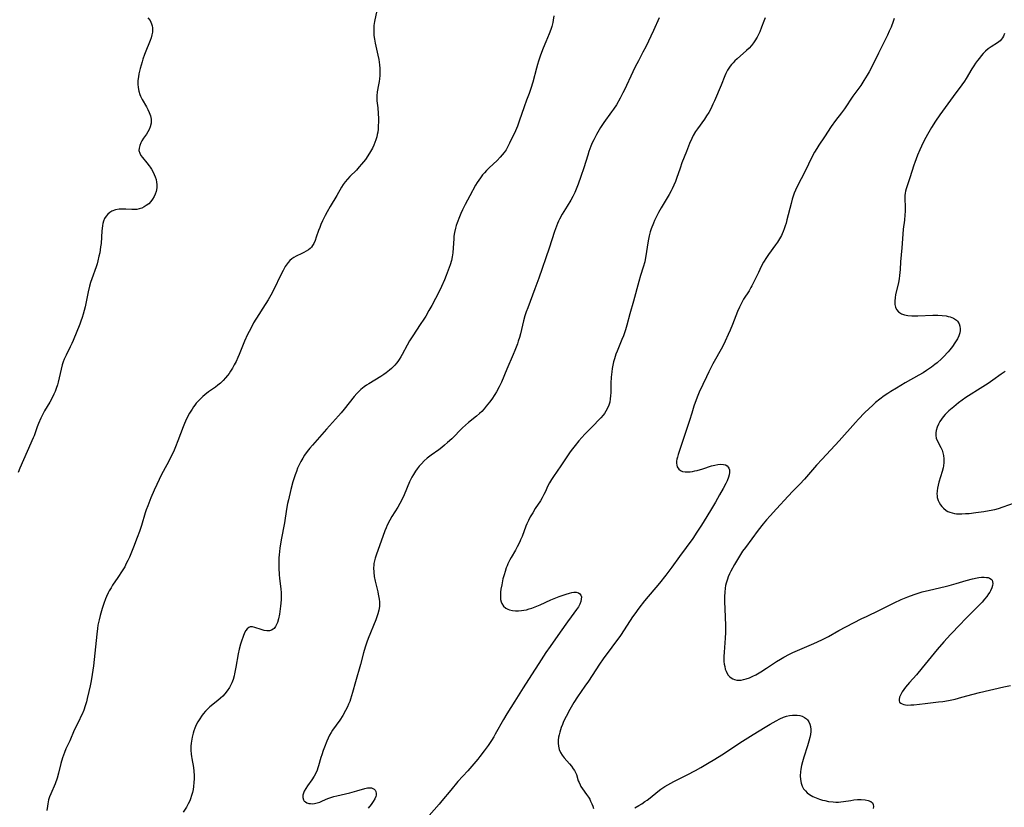
# Model space of a CAD drawing. Units: inches. Extents: x 2098843 to 2104224, y 159616 to 165068.
# Drawn here: x 2099732 to 2099947, y 160869 to 161041 of the extents above; entities that cross this region are included whole.
import ezdxf

# ---------------------------------------------------------------- set-up
doc = ezdxf.new("R2010")
doc.units = ezdxf.units.IN
doc.header["$MEASUREMENT"] = 0
doc.layers.add('c_18_T15S_R20E', color=110, linetype='Continuous')

msp = doc.modelspace()

# ---------------------------------------------------------------- linework, layer by layer
at = {"layer": 'c_18_T15S_R20E'}
for points, elevation in [([(2099848.3, 161041.71), (2099848.17, 161040.72), (2099848.08, 161040.24), (2099847.86, 161039.35), (2099847.67, 161038.73), (2099847.3, 161037.78), (2099846.56, 161036.03), (2099846.01, 161034.65), (2099845.44, 161033.14), (2099844.96, 161031.79), (2099844.73, 161031.08), (2099844.5, 161030.3), (2099843.72, 161027.22), (2099843.33, 161025.85), (2099842.94, 161024.73), (2099842.38, 161023.28), (2099841.84, 161021.82), (2099840.79, 161018.75), (2099840.37, 161017.62), (2099839.93, 161016.6), (2099838.68, 161013.93), (2099838.31, 161013.21), (2099837.9, 161012.51), (2099837.48, 161011.9), (2099837.07, 161011.38), (2099836.64, 161010.89), (2099835.95, 161010.19), (2099834.25, 161008.56), (2099833.64, 161007.96), (2099833.2, 161007.49), (2099832.77, 161007.01), (2099832.29, 161006.4), (2099831.93, 161005.89), (2099831.59, 161005.35), (2099831.27, 161004.8), (2099830, 161002.44), (2099828.99, 161000.6), (2099828.4, 160999.43), (2099828.02, 160998.58), (2099827.72, 160997.89), (2099827.21, 160996.55), (2099827.01, 160995.96), (2099826.84, 160995.38), (2099826.64, 160994.48), (2099826.53, 160993.66), (2099826.48, 160993.07), (2099826.4, 160991.14), (2099826.3, 160990.02), (2099826.17, 160989.19), (2099826, 160988.37), (2099825.74, 160987.45), (2099825.3, 160986.23), (2099824.87, 160985.13), (2099824.46, 160984.14), (2099823.85, 160982.74), (2099823.3, 160981.62), (2099821.72, 160978.59), (2099821.09, 160977.46), (2099820.38, 160976.25), (2099819.96, 160975.58), (2099819.19, 160974.4), (2099817.59, 160971.99), (2099816.87, 160970.86), (2099816.32, 160969.92), (2099815.27, 160967.86), (2099814.99, 160967.38), (2099814.61, 160966.78), (2099814.32, 160966.37), (2099814, 160965.98), (2099813.66, 160965.59), (2099812.91, 160964.84), (2099812.5, 160964.47), (2099811.75, 160963.87), (2099811.24, 160963.5), (2099810.6, 160963.08), (2099808, 160961.52), (2099807.49, 160961.19), (2099806.99, 160960.84), (2099806.26, 160960.27), (2099805.88, 160959.93), (2099805.33, 160959.36), (2099804.81, 160958.75), (2099802.62, 160955.97), (2099801.98, 160955.19), (2099801.37, 160954.5), (2099798.74, 160951.6), (2099795.69, 160948.12), (2099795.13, 160947.45), (2099794.54, 160946.72), (2099793.99, 160945.95), (2099793.6, 160945.33), (2099793.18, 160944.59), (2099792.8, 160943.84), (2099792.46, 160943.09), (2099792.18, 160942.39), (2099791.92, 160941.69), (2099791.44, 160940.17), (2099790.98, 160938.51), (2099790.44, 160936.25), (2099790.27, 160935.44), (2099790.04, 160934.17), (2099789.63, 160931.24), (2099788.88, 160927.48), (2099788.59, 160925.69), (2099788.44, 160924.27), (2099788.39, 160923.57), (2099788.35, 160922.12), (2099788.36, 160921.41), (2099788.45, 160919.91)], 1020), ([(2099894.39, 161041.21), (2099894.13, 161040.55), (2099893.62, 161039.19), (2099893.22, 161038.22), (2099892.95, 161037.61), (2099892.65, 161037.02), (2099892.17, 161036.23), (2099891.85, 161035.76), (2099891.38, 161035.2), (2099890.88, 161034.66), (2099890.31, 161034.12), (2099888.27, 161032.32), (2099887.81, 161031.88), (2099887.41, 161031.47), (2099887.03, 161031.05), (2099886.75, 161030.68), (2099886.48, 161030.29), (2099886.2, 161029.83), (2099885.82, 161029.08), (2099885.61, 161028.6), (2099884.79, 161026.58), (2099883.33, 161023.16), (2099883.01, 161022.43), (2099882.51, 161021.4), (2099882.08, 161020.63), (2099881.61, 161019.89), (2099881.16, 161019.2), (2099879.61, 161017.04), (2099879.23, 161016.49), (2099878.69, 161015.58), (2099878.37, 161014.95), (2099877.9, 161013.87), (2099877.24, 161012.15), (2099876.23, 161009.63), (2099875.82, 161008.51), (2099875.06, 161006.25), (2099874.81, 161005.61), (2099874.48, 161004.8), (2099874.11, 161004), (2099873.88, 161003.54), (2099873.44, 161002.72), (2099872.83, 161001.68), (2099871.74, 160999.88), (2099871.13, 160998.81), (2099870.69, 160997.97), (2099870.28, 160997.09), (2099870.02, 160996.49), (2099869.55, 160995.26), (2099869.34, 160994.62), (2099869.11, 160993.78), (2099868.95, 160993.02), (2099868.82, 160992.24), (2099868.39, 160989.38), (2099868.24, 160988.61), (2099868.12, 160988.11), (2099867.79, 160986.93), (2099867.21, 160985.08), (2099866.83, 160983.77), (2099865.69, 160979.53), (2099864.9, 160976.75), (2099864.22, 160974.26), (2099863.91, 160973.25), (2099863.47, 160971.97), (2099863.15, 160971.14), (2099862.1, 160968.65), (2099861.84, 160967.97), (2099861.66, 160967.47), (2099861.51, 160966.97), (2099861.33, 160966.28), (2099861.19, 160965.58), (2099861.06, 160964.84), (2099860.96, 160964.12), (2099860.83, 160962.94), (2099860.74, 160961.67), (2099860.72, 160961.19), (2099860.71, 160959.61), (2099860.69, 160958.91), (2099860.63, 160958.22), (2099860.5, 160957.54), (2099860.31, 160956.88), (2099860.03, 160956.18), (2099859.68, 160955.54), (2099859.36, 160955.06), (2099859.05, 160954.66), (2099858.54, 160954.08), (2099856.51, 160952.02), (2099855.09, 160950.52), (2099853.8, 160949.08), (2099852.94, 160948.07), (2099852.35, 160947.32), (2099851.89, 160946.69), (2099851.45, 160946.06), (2099849.86, 160943.66), (2099848.22, 160941.34), (2099847.79, 160940.69), (2099847.34, 160939.92), (2099847.02, 160939.28), (2099846.39, 160937.86), (2099846.15, 160937.36), (2099845.78, 160936.68), (2099845.38, 160936.01), (2099844.25, 160934.3), (2099843.7, 160933.42), (2099843.17, 160932.5), (2099842.77, 160931.75), (2099842.41, 160930.98), (2099842.22, 160930.5), (2099841.39, 160928.25), (2099841.08, 160927.51), (2099840.87, 160927.04), (2099840.33, 160925.97), (2099839.94, 160925.28), (2099838.98, 160923.66), (2099838.7, 160923.16), (2099838.28, 160922.28), (2099838.11, 160921.87), (2099837.93, 160921.38), (2099837.68, 160920.64), (2099837.46, 160919.89), (2099837.23, 160919), (2099836.95, 160917.72), (2099836.79, 160916.76), (2099836.71, 160916.11), (2099836.68, 160915.62), (2099836.68, 160915.13), (2099836.72, 160914.53), (2099836.84, 160913.97), (2099836.97, 160913.63), (2099837.35, 160913.09), (2099837.87, 160912.65), (2099838.26, 160912.43), (2099838.68, 160912.27), (2099839.27, 160912.12), (2099839.93, 160912.04), (2099840.59, 160912.04), (2099841.26, 160912.09), (2099841.79, 160912.18), (2099842.32, 160912.29), (2099842.91, 160912.44), (2099843.5, 160912.62), (2099844.64, 160913.04), (2099845.32, 160913.34), (2099847.64, 160914.41), (2099848.76, 160914.87), (2099849.48, 160915.14), (2099851.01, 160915.67), (2099851.71, 160915.89), (2099852.21, 160916.02), (2099852.68, 160916.09), (2099853.16, 160916.1), (2099853.67, 160915.97), (2099853.98, 160915.76), (2099854.2, 160915.47), (2099854.31, 160915.06), (2099854.3, 160914.58), (2099854.19, 160914.04), (2099853.99, 160913.51), (2099853.67, 160912.91), (2099853.28, 160912.31), (2099852.1, 160910.75), (2099851.3, 160909.67), (2099849.72, 160907.38), (2099847.48, 160904.29), (2099846.58, 160902.95), (2099845.05, 160900.55), (2099843.44, 160898.13), (2099841.6, 160895.28), (2099839.83, 160892.33), (2099838.06, 160889.59), (2099837.32, 160888.34), (2099835.55, 160885.14), (2099835.23, 160884.6), (2099834.73, 160883.8), (2099833.97, 160882.68), (2099833.11, 160881.5), (2099832.2, 160880.29), (2099831.77, 160879.75), (2099830.87, 160878.7), (2099829.56, 160877.2)], 1016), ([(2099922.51, 161041.11), (2099922.28, 161040.43), (2099921.83, 161039.24), (2099921.45, 161038.34), (2099921.07, 161037.5), (2099920.43, 161036.18), (2099919.11, 161033.58), (2099917.79, 161030.86), (2099917.06, 161029.45), (2099916.66, 161028.75), (2099915.93, 161027.6), (2099915.21, 161026.53), (2099913.52, 161024.15), (2099911.66, 161021.38), (2099911.01, 161020.51), (2099909.74, 161018.86), (2099908.81, 161017.56), (2099907.35, 161015.32), (2099906.1, 161013.5), (2099905.62, 161012.75), (2099905.16, 161011.99), (2099904.73, 161011.21), (2099902.94, 161007.57), (2099901.52, 161004.76), (2099901.03, 161003.71), (2099900.74, 161003.01), (2099900.51, 161002.37), (2099900.29, 161001.72), (2099900.03, 161000.82), (2099899.12, 160997.2), (2099898.94, 160996.54), (2099898.75, 160995.9), (2099898.54, 160995.28), (2099898.3, 160994.66), (2099898.11, 160994.21), (2099897.92, 160993.82), (2099897.52, 160993.1), (2099897.08, 160992.4), (2099896.64, 160991.76), (2099895.13, 160989.68), (2099894.68, 160989.01), (2099894.06, 160987.99), (2099893.55, 160987.05), (2099892.91, 160985.79), (2099891.88, 160983.59), (2099891.51, 160982.84), (2099891.29, 160982.46), (2099890.88, 160981.77), (2099889.69, 160979.91), (2099889.16, 160978.96), (2099888.78, 160978.17), (2099888.38, 160977.28), (2099887.24, 160974.42), (2099886.74, 160973.21), (2099886.33, 160972.26), (2099885.69, 160970.82), (2099885.06, 160969.57), (2099883.01, 160965.82), (2099882.1, 160964.09), (2099881.57, 160963), (2099880.03, 160959.69), (2099879.7, 160958.94), (2099879.32, 160957.99), (2099878.87, 160956.64), (2099878.41, 160955.13), (2099877.9, 160953.51), (2099876.6, 160949.59), (2099875.4, 160946.07), (2099875.24, 160945.51), (2099875.14, 160945.07), (2099875.07, 160944.66), (2099875.05, 160944.19), (2099875.1, 160943.75), (2099875.21, 160943.38), (2099875.53, 160942.9), (2099875.91, 160942.62), (2099876.4, 160942.42), (2099876.94, 160942.32), (2099877.54, 160942.29), (2099878.04, 160942.33), (2099878.56, 160942.41), (2099879.07, 160942.51), (2099879.58, 160942.63), (2099880.77, 160942.98), (2099882.69, 160943.61), (2099883.45, 160943.81), (2099884.06, 160943.92), (2099884.74, 160943.98), (2099885.27, 160943.95), (2099885.74, 160943.83), (2099886.08, 160943.63), (2099886.34, 160943.37), (2099886.49, 160943.09), (2099886.58, 160942.78), (2099886.6, 160942.17), (2099886.52, 160941.67), (2099886.38, 160941.14), (2099886.07, 160940.35), (2099885.81, 160939.81), (2099885.23, 160938.69), (2099884.46, 160937.3), (2099883.56, 160935.71), (2099882.72, 160934.29), (2099880.88, 160931.25), (2099880.39, 160930.47), (2099879.51, 160929.15), (2099878.59, 160927.81), (2099875.73, 160923.87), (2099874.02, 160921.55), (2099872.72, 160919.83), (2099871.34, 160918.09), (2099868.11, 160914.2), (2099866.85, 160912.59), (2099865.99, 160911.41), (2099865.5, 160910.7), (2099863.65, 160907.89), (2099862.83, 160906.69), (2099859.04, 160901.55), (2099858.25, 160900.39), (2099855.86, 160896.73), (2099855.1, 160895.62), (2099853.49, 160893.31), (2099852.66, 160892.04), (2099851.8, 160890.55), (2099850.98, 160889.03), (2099850.45, 160887.94), (2099850.17, 160887.27), (2099849.92, 160886.59), (2099849.75, 160886.11), (2099849.59, 160885.57), (2099849.45, 160885.03), (2099849.34, 160884.48), (2099849.26, 160883.83), (2099849.24, 160883.2), (2099849.31, 160882.57), (2099849.51, 160881.84), (2099849.78, 160881.2), (2099850.13, 160880.6), (2099850.59, 160879.99), (2099851.73, 160878.69), (2099852.17, 160878.16), (2099852.56, 160877.62), (2099852.81, 160877.22), (2099853.01, 160876.83), (2099853.22, 160876.35), (2099853.65, 160875.02), (2099853.81, 160874.6), (2099854.02, 160874.13), (2099854.21, 160873.77), (2099854.54, 160873.26), (2099855.45, 160872.02), (2099855.85, 160871.45), (2099856.13, 160870.99), (2099856.34, 160870.59), (2099856.61, 160869.97), (2099856.79, 160869.48), (2099856.96, 160868.98)], 1014), ([(2099871.27, 161041.23), (2099870.07, 161038.51), (2099868.34, 161034.91), (2099867.75, 161033.73), (2099866.74, 161031.9), (2099866.05, 161030.57), (2099865.53, 161029.48), (2099863.71, 161025.57), (2099863.39, 161024.91), (2099862.79, 161023.75), (2099861.95, 161022.3), (2099861.35, 161021.37), (2099860.9, 161020.74), (2099859.21, 161018.43), (2099858.51, 161017.37), (2099857.63, 161015.83), (2099857.02, 161014.67), (2099856.7, 161014.01), (2099856.4, 161013.28), (2099855.96, 161012.11), (2099855.7, 161011.34), (2099854.82, 161008.55), (2099854.19, 161006.65), (2099853.6, 161004.98), (2099853.33, 161004.25), (2099853.03, 161003.53), (2099852.86, 161003.16)], 1018), ([(2099865.95, 160869.09), (2099866.81, 160869.6), (2099867.49, 160870.02), (2099868.16, 160870.46), (2099868.67, 160870.82), (2099869.29, 160871.28), (2099870.99, 160872.64), (2099871.65, 160873.15), (2099872.48, 160873.73), (2099873.19, 160874.16), (2099874.47, 160874.86), (2099877.36, 160876.3), (2099879.18, 160877.25), (2099880.37, 160877.9), (2099881.84, 160878.75), (2099883.39, 160879.69), (2099884.95, 160880.66), (2099889.47, 160883.63), (2099891.77, 160885.09), (2099894.37, 160886.68), (2099895.51, 160887.37), (2099896.77, 160888.07), (2099897.57, 160888.48), (2099898.38, 160888.84), (2099899.04, 160889.06), (2099899.68, 160889.21), (2099900.32, 160889.3), (2099900.94, 160889.33), (2099901.4, 160889.3), (2099901.91, 160889.22), (2099902.45, 160889.06), (2099902.95, 160888.82), (2099903.39, 160888.5), (2099903.62, 160888.26), (2099903.92, 160887.83), (2099904.14, 160887.35), (2099904.28, 160886.82), (2099904.34, 160886.18), (2099904.33, 160885.74), (2099904.27, 160885.09), (2099904.14, 160884.42), (2099903.94, 160883.61), (2099903.64, 160882.59), (2099902.85, 160880.17), (2099902.55, 160879.15), (2099902.34, 160878.35), (2099902.18, 160877.56), (2099902.09, 160876.99), (2099902.03, 160876.06), (2099902.07, 160875.28), (2099902.22, 160874.46), (2099902.47, 160873.81), (2099902.77, 160873.28), (2099903.15, 160872.8), (2099903.58, 160872.39), (2099904.07, 160872.03), (2099904.78, 160871.61), (2099905.54, 160871.27), (2099906.21, 160871.03), (2099906.89, 160870.82), (2099907.36, 160870.7), (2099908.22, 160870.52), (2099909.2, 160870.4), (2099909.77, 160870.36), (2099910.34, 160870.36), (2099910.92, 160870.39), (2099911.49, 160870.46), (2099913.08, 160870.75), (2099913.73, 160870.84), (2099914.55, 160870.91), (2099915.34, 160870.93), (2099916.17, 160870.87), (2099916.86, 160870.74), (2099917.42, 160870.52), (2099917.8, 160870.18), (2099917.95, 160869.83), (2099917.99, 160869.41), (2099917.95, 160868.95)], 1014)]:
    msp.add_lwpolyline(points, dxfattribs=dict(at, elevation=elevation))
for points in [[(2099809.76, 161042.85, 1022), (2099809.24, 161040.47, 1022), (2099809.1, 161039.57, 1022), (2099809.04, 161038.95, 1022), (2099809.04, 161038.22, 1022), (2099809.1, 161037.41, 1022), (2099809.22, 161036.6, 1022), (2099809.39, 161035.7, 1022), (2099809.96, 161033.13, 1022), (2099810.14, 161032.16, 1022), (2099810.3, 161030.99, 1022), (2099810.36, 161030.17, 1022), (2099810.38, 161029.49, 1022), (2099810.36, 161028.71, 1022), (2099810.31, 161027.94, 1022), (2099810.23, 161027.35, 1022), (2099810.1, 161026.61, 1022), (2099809.8, 161025.13, 1022), (2099809.69, 161024.24, 1022), (2099809.72, 161023.14, 1022), (2099809.91, 161021.64, 1022), (2099810.03, 161020.41, 1022), (2099810.08, 161019.3, 1022), (2099810.09, 161018.72, 1022), (2099810.05, 161017.55, 1022), (2099810, 161016.96, 1022), (2099809.92, 161016.36, 1022), (2099809.83, 161015.82, 1022), (2099809.71, 161015.29, 1022), (2099809.53, 161014.69, 1022), (2099809.32, 161014.11, 1022), (2099809.06, 161013.49, 1022), (2099808.77, 161012.88, 1022), (2099808.37, 161012.14, 1022), (2099807.76, 161011.17, 1022), (2099807.22, 161010.41, 1022), (2099806.82, 161009.87, 1022), (2099806.4, 161009.34, 1022), (2099805.9, 161008.76, 1022), (2099805.28, 161008.08, 1022), (2099803.87, 161006.69, 1022), (2099803.3, 161006.08, 1022), (2099802.81, 161005.49, 1022), (2099802.42, 161004.92, 1022), (2099802.05, 161004.33, 1022), (2099800.99, 161002.52, 1022), (2099799.55, 161000.17, 1022), (2099798.88, 160999, 1022), (2099798.44, 160998.18, 1022), (2099797.86, 160996.99, 1022), (2099797.53, 160996.25, 1022), (2099797.27, 160995.58, 1022), (2099797.03, 160994.92, 1022), (2099796.53, 160993.42, 1022), (2099796.28, 160992.72, 1022), (2099795.99, 160992.06, 1022), (2099795.71, 160991.61, 1022), (2099795.47, 160991.31, 1022), (2099795.17, 160991, 1022), (2099794.84, 160990.73, 1022), (2099794.3, 160990.37, 1022), (2099793.83, 160990.1, 1022), (2099793.34, 160989.86, 1022), (2099792.12, 160989.3, 1022), (2099791.62, 160989.04, 1022), (2099791.16, 160988.74, 1022), (2099790.76, 160988.38, 1022), (2099790.4, 160987.97, 1022), (2099790.18, 160987.68, 1022), (2099789.75, 160987.03, 1022), (2099789.27, 160986.19, 1022), (2099788.7, 160985.1, 1022), (2099787.33, 160982.22, 1022), (2099786.61, 160980.81, 1022), (2099786, 160979.78, 1022), (2099784.84, 160978, 1022), (2099783.97, 160976.63, 1022), (2099782.87, 160974.77, 1022), (2099782.23, 160973.59, 1022), (2099781.54, 160972.23, 1022), (2099780.89, 160970.83, 1022), (2099780.57, 160970.06, 1022), (2099779.71, 160967.88, 1022), (2099779.44, 160967.24, 1022), (2099779.05, 160966.39, 1022), (2099778.65, 160965.63, 1022), (2099778.23, 160964.9, 1022), (2099777.84, 160964.28, 1022), (2099777.5, 160963.78, 1022), (2099777.14, 160963.3, 1022), (2099776.76, 160962.82, 1022), (2099776.21, 160962.21, 1022), (2099775.63, 160961.64, 1022), (2099775.08, 160961.18, 1022), (2099774.57, 160960.79, 1022), (2099773.05, 160959.73, 1022), (2099772.2, 160959.09, 1022), (2099771.78, 160958.73, 1022), (2099771.33, 160958.31, 1022), (2099770.9, 160957.88, 1022), (2099770.36, 160957.27, 1022), (2099770.05, 160956.88, 1022), (2099769.75, 160956.47, 1022), (2099769.43, 160955.99, 1022), (2099768.91, 160955.1, 1022), (2099768.26, 160953.85, 1022), (2099767.81, 160952.84, 1022), (2099767.52, 160952.13, 1022), (2099766.37, 160949.06, 1022), (2099765.83, 160947.76, 1022), (2099765.51, 160947.02, 1022), (2099764.53, 160944.95, 1022), (2099763.96, 160943.87, 1022), (2099762.81, 160941.74, 1022), (2099762.25, 160940.63, 1022), (2099761.76, 160939.59, 1022), (2099761.17, 160938.3, 1022), (2099760.46, 160936.66, 1022), (2099759.77, 160934.93, 1022), (2099759.46, 160934.08, 1022), (2099759.24, 160933.38, 1022), (2099758.43, 160930.66, 1022), (2099757.97, 160929.3, 1022), (2099757.5, 160928.04, 1022), (2099756.66, 160925.94, 1022), (2099755.77, 160923.74, 1022), (2099755.45, 160923.02, 1022), (2099755.11, 160922.32, 1022), (2099754.77, 160921.66, 1022), (2099754.23, 160920.74, 1022), (2099753.28, 160919.28, 1022), (2099752.13, 160917.61, 1022), (2099751.79, 160917.08, 1022), (2099751.37, 160916.37, 1022), (2099751.15, 160915.93, 1022), (2099750.81, 160915.17, 1022), (2099750.6, 160914.66, 1022), (2099750.24, 160913.65, 1022), (2099749.86, 160912.53, 1022), (2099749.4, 160910.99, 1022), (2099749.17, 160910.1, 1022), (2099748.93, 160908.93, 1022), (2099748.81, 160908.16, 1022), (2099748.65, 160906.98, 1022), (2099747.92, 160900.05, 1022), (2099747.69, 160898.19, 1022), (2099747.46, 160896.81, 1022), (2099747.23, 160895.67, 1022), (2099746.97, 160894.44, 1022), (2099746.6, 160892.92, 1022), (2099746.41, 160892.23, 1022), (2099746.13, 160891.34, 1022), (2099745.81, 160890.43, 1022), (2099745.45, 160889.53, 1022), (2099745.21, 160889, 1022), (2099744.8, 160888.13, 1022), (2099743.77, 160886.03, 1022), (2099742.77, 160883.75, 1022), (2099741.95, 160881.96, 1022), (2099741.61, 160881.18, 1022), (2099741.38, 160880.59, 1022), (2099741.18, 160880, 1022), (2099740.85, 160878.79, 1022), (2099740.32, 160876.68, 1022), (2099740, 160875.58, 1022), (2099739.56, 160874.35, 1022), (2099738.63, 160872.16, 1022), (2099738.38, 160871.52, 1022), (2099738.17, 160870.87, 1022), (2099737.97, 160869.97, 1022), (2099737.89, 160869.5, 1022), (2099737.78, 160868.56, 1022)], [(2099759.83, 161041.26, 1024), (2099760.29, 161040.63, 1024), (2099760.62, 161039.93, 1024), (2099760.74, 161039.51, 1024), (2099760.81, 161039.07, 1024), (2099760.83, 161038.61, 1024), (2099760.79, 161038.15, 1024), (2099760.68, 161037.54, 1024), (2099760.52, 161036.92, 1024), (2099760.31, 161036.3, 1024), (2099760.02, 161035.58, 1024), (2099759.52, 161034.36, 1024), (2099759.07, 161033.22, 1024), (2099758.71, 161032.23, 1024), (2099758.53, 161031.66, 1024), (2099758.13, 161030.18, 1024), (2099757.87, 161029.05, 1024), (2099757.75, 161028.42, 1024), (2099757.65, 161027.59, 1024), (2099757.64, 161027.16, 1024), (2099757.64, 161026.79, 1024), (2099757.71, 161026.03, 1024), (2099757.84, 161025.28, 1024), (2099758.06, 161024.55, 1024), (2099758.19, 161024.19, 1024), (2099758.57, 161023.42, 1024), (2099759.51, 161021.83, 1024), (2099759.83, 161021.25, 1024), (2099760.11, 161020.62, 1024), (2099760.35, 161019.9, 1024), (2099760.5, 161019.18, 1024), (2099760.53, 161018.73, 1024), (2099760.51, 161018.29, 1024), (2099760.34, 161017.52, 1024), (2099760.1, 161016.93, 1024), (2099759.8, 161016.37, 1024), (2099759.49, 161015.9, 1024), (2099758.85, 161015.01, 1024), (2099758.49, 161014.46, 1024), (2099758.24, 161013.99, 1024), (2099758.02, 161013.43, 1024), (2099757.89, 161012.88, 1024), (2099757.87, 161012.33, 1024), (2099758.02, 161011.76, 1024), (2099758.28, 161011.27, 1024), (2099758.63, 161010.79, 1024), (2099759.61, 161009.62, 1024), (2099760.11, 161008.98, 1024), (2099760.3, 161008.72, 1024), (2099760.58, 161008.3, 1024), (2099760.91, 161007.73, 1024), (2099761.2, 161007.13, 1024), (2099761.42, 161006.57, 1024), (2099761.58, 161005.99, 1024), (2099761.69, 161005.46, 1024), (2099761.75, 161004.93, 1024), (2099761.75, 161004.18, 1024), (2099761.62, 161003.42, 1024), (2099761.42, 161002.84, 1024), (2099761.15, 161002.28, 1024), (2099760.84, 161001.76, 1024), (2099760.48, 161001.26, 1024), (2099759.99, 161000.75, 1024), (2099759.46, 161000.33, 1024), (2099758.98, 161000.03, 1024), (2099758.46, 160999.8, 1024), (2099757.94, 160999.62, 1024), (2099757.39, 160999.51, 1024), (2099756.84, 160999.47, 1024), (2099756.28, 160999.48, 1024), (2099755.01, 160999.57, 1024), (2099754.38, 160999.59, 1024), (2099753.53, 160999.56, 1024), (2099752.72, 160999.41, 1024), (2099751.97, 160999.14, 1024), (2099751.49, 160998.84, 1024), (2099751.07, 160998.48, 1024), (2099750.71, 160998.06, 1024), (2099750.38, 160997.51, 1024), (2099750.13, 160996.91, 1024), (2099750, 160996.46, 1024), (2099749.9, 160995.99, 1024), (2099749.81, 160995.36, 1024), (2099749.76, 160994.8, 1024), (2099749.59, 160992.05, 1024), (2099749.51, 160991.33, 1024), (2099749.42, 160990.68, 1024), (2099749.31, 160990.04, 1024), (2099749.15, 160989.29, 1024), (2099748.9, 160988.29, 1024), (2099748.72, 160987.67, 1024), (2099748.51, 160986.98, 1024), (2099747.59, 160984.41, 1024), (2099747.31, 160983.59, 1024), (2099747.09, 160982.81, 1024), (2099746.78, 160981.52, 1024), (2099746.12, 160978.31, 1024), (2099745.92, 160977.5, 1024), (2099745.71, 160976.7, 1024), (2099745.49, 160975.96, 1024), (2099745.21, 160975.13, 1024), (2099744.96, 160974.48, 1024), (2099743.5, 160970.92, 1024), (2099743.24, 160970.3, 1024), (2099742.9, 160969.58, 1024), (2099741.97, 160967.72, 1024), (2099741.58, 160966.88, 1024), (2099741.35, 160966.28, 1024), (2099741.15, 160965.67, 1024), (2099740.88, 160964.71, 1024), (2099740.24, 160961.84, 1024), (2099740.09, 160961.29, 1024), (2099739.83, 160960.48, 1024), (2099739.59, 160959.86, 1024), (2099739.33, 160959.25, 1024), (2099738.94, 160958.46, 1024), (2099738.4, 160957.5, 1024), (2099737.3, 160955.61, 1024), (2099736.89, 160954.86, 1024), (2099736.48, 160954.04, 1024), (2099735.95, 160952.82, 1024), (2099735.7, 160952.15, 1024), (2099734.99, 160950.19, 1024), (2099734.81, 160949.74, 1024), (2099733.47, 160946.79, 1024), (2099732.68, 160944.97, 1024), (2099731.92, 160943.14, 1024), (2099731.54, 160942.15, 1024)], [(2099946.54, 161037.81, 1012), (2099946.33, 161037.26, 1012), (2099946.15, 161036.9, 1012), (2099945.94, 161036.59, 1012), (2099945.6, 161036.2, 1012), (2099945.06, 161035.79, 1012), (2099943.64, 161034.96, 1012), (2099943.01, 161034.5, 1012), (2099942.4, 161033.95, 1012), (2099941.92, 161033.47, 1012), (2099941.47, 161032.94, 1012), (2099941.08, 161032.47, 1012), (2099940.66, 161031.93, 1012), (2099940.26, 161031.37, 1012), (2099939.88, 161030.79, 1012), (2099939.45, 161030.1, 1012), (2099938.2, 161028.02, 1012), (2099937.84, 161027.47, 1012), (2099937.27, 161026.65, 1012), (2099935.39, 161024.13, 1012), (2099932.46, 161020.11, 1012), (2099931.54, 161018.76, 1012), (2099930.65, 161017.34, 1012), (2099929.76, 161015.79, 1012), (2099929.07, 161014.49, 1012), (2099928.47, 161013.27, 1012), (2099928.12, 161012.49, 1012), (2099927.61, 161011.29, 1012), (2099927.04, 161009.75, 1012), (2099926.83, 161009.15, 1012), (2099925.96, 161006.39, 1012), (2099925.26, 161004.44, 1012), (2099925.1, 161003.95, 1012), (2099924.98, 161003.5, 1012), (2099924.89, 161003.06, 1012), (2099924.84, 161002.53, 1012), (2099924.82, 161002.01, 1012), (2099924.92, 160999.86, 1012), (2099924.9, 160999.08, 1012), (2099924.85, 160998.35, 1012), (2099924.73, 160997.13, 1012), (2099924.48, 160995.23, 1012), (2099924.37, 160994.11, 1012), (2099924.15, 160991.16, 1012), (2099923.88, 160988.1, 1012), (2099923.8, 160986.43, 1012), (2099923.76, 160985.75, 1012), (2099923.7, 160985.08, 1012), (2099923.6, 160984.35, 1012), (2099923.45, 160983.56, 1012), (2099922.82, 160980.87, 1012), (2099922.71, 160980.3, 1012), (2099922.63, 160979.53, 1012), (2099922.63, 160979.2, 1012), (2099922.66, 160978.77, 1012), (2099922.8, 160978.19, 1012), (2099923.04, 160977.67, 1012), (2099923.49, 160977.15, 1012), (2099924.14, 160976.75, 1012), (2099924.78, 160976.54, 1012), (2099925.49, 160976.41, 1012), (2099926.34, 160976.33, 1012), (2099927.02, 160976.31, 1012), (2099927.66, 160976.32, 1012), (2099930.97, 160976.46, 1012), (2099932.02, 160976.46, 1012), (2099932.95, 160976.4, 1012), (2099933.85, 160976.29, 1012), (2099934.29, 160976.19, 1012), (2099934.71, 160976.08, 1012), (2099935.45, 160975.77, 1012), (2099936.07, 160975.35, 1012), (2099936.3, 160975.12, 1012), (2099936.66, 160974.56, 1012), (2099936.84, 160974.05, 1012), (2099936.91, 160973.51, 1012), (2099936.9, 160973.1, 1012), (2099936.82, 160972.63, 1012), (2099936.6, 160971.98, 1012), (2099936.3, 160971.31, 1012), (2099936.05, 160970.86, 1012), (2099935.77, 160970.41, 1012), (2099935.2, 160969.62, 1012), (2099934.62, 160968.89, 1012), (2099934.25, 160968.45, 1012), (2099933.26, 160967.38, 1012), (2099932.81, 160966.93, 1012), (2099931.88, 160966.09, 1012), (2099931.41, 160965.71, 1012), (2099930.66, 160965.13, 1012), (2099929.56, 160964.37, 1012), (2099928.83, 160963.91, 1012), (2099927.91, 160963.36, 1012), (2099924.94, 160961.68, 1012), (2099923.04, 160960.57, 1012), (2099921.81, 160959.83, 1012), (2099921.15, 160959.41, 1012), (2099920.36, 160958.88, 1012), (2099919.38, 160958.17, 1012), (2099918.44, 160957.41, 1012), (2099917.76, 160956.81, 1012), (2099917.07, 160956.16, 1012), (2099916.08, 160955.18, 1012), (2099914.76, 160953.83, 1012), (2099914.08, 160953.1, 1012), (2099910.49, 160949.08, 1012), (2099906.8, 160945.12, 1012), (2099905.61, 160943.78, 1012), (2099903.86, 160941.73, 1012), (2099902.97, 160940.73, 1012), (2099901.94, 160939.63, 1012), (2099900.44, 160938.12, 1012), (2099899.4, 160937.04, 1012), (2099896.89, 160934.27, 1012), (2099895.45, 160932.74, 1012), (2099894.68, 160931.89, 1012), (2099893.93, 160931.01, 1012), (2099892.83, 160929.59, 1012), (2099890.07, 160925.86, 1012), (2099889.47, 160925.02, 1012), (2099888.8, 160923.98, 1012), (2099887.72, 160922.15, 1012), (2099886.92, 160920.69, 1012), (2099886.62, 160920.09, 1012), (2099886.33, 160919.43, 1012), (2099886.14, 160918.94, 1012), (2099885.88, 160918.06, 1012), (2099885.77, 160917.53, 1012), (2099885.68, 160916.99, 1012), (2099885.58, 160916.1, 1012), (2099885.53, 160915.18, 1012), (2099885.53, 160914, 1012), (2099885.57, 160912.44, 1012), (2099885.71, 160908.84, 1012), (2099885.72, 160907.31, 1012), (2099885.67, 160906.05, 1012), (2099885.44, 160903.01, 1012), (2099885.4, 160902.07, 1012), (2099885.39, 160901.54, 1012), (2099885.41, 160901.02, 1012), (2099885.47, 160900.45, 1012), (2099885.56, 160899.89, 1012), (2099885.7, 160899.34, 1012), (2099885.85, 160898.9, 1012), (2099886.04, 160898.5, 1012), (2099886.34, 160898.03, 1012), (2099886.62, 160897.71, 1012), (2099886.94, 160897.43, 1012), (2099887.31, 160897.21, 1012), (2099887.72, 160897.05, 1012), (2099888.21, 160896.94, 1012), (2099888.66, 160896.91, 1012), (2099889.12, 160896.94, 1012), (2099889.69, 160897.05, 1012), (2099890.27, 160897.22, 1012), (2099890.97, 160897.47, 1012), (2099891.68, 160897.77, 1012), (2099892.35, 160898.1, 1012), (2099892.71, 160898.3, 1012), (2099893.42, 160898.72, 1012), (2099894.7, 160899.55, 1012), (2099896.87, 160900.98, 1012), (2099897.75, 160901.54, 1012), (2099898.46, 160901.96, 1012), (2099899.69, 160902.62, 1012), (2099900.43, 160902.97, 1012), (2099901.42, 160903.42, 1012), (2099905.03, 160904.93, 1012), (2099906.73, 160905.7, 1012), (2099908.17, 160906.44, 1012), (2099910.46, 160907.72, 1012), (2099912, 160908.55, 1012), (2099915.44, 160910.34, 1012), (2099916.45, 160910.84, 1012), (2099919.33, 160912.2, 1012), (2099922.49, 160913.8, 1012), (2099924.06, 160914.52, 1012), (2099925.5, 160915.11, 1012), (2099926.87, 160915.61, 1012), (2099927.53, 160915.82, 1012), (2099928.63, 160916.15, 1012), (2099930.22, 160916.56, 1012), (2099933.61, 160917.34, 1012), (2099934.5, 160917.57, 1012), (2099936.02, 160917.99, 1012), (2099938.24, 160918.67, 1012), (2099939.59, 160919.04, 1012), (2099940.61, 160919.25, 1012), (2099941, 160919.31, 1012), (2099941.57, 160919.36, 1012), (2099942.11, 160919.37, 1012), (2099942.61, 160919.33, 1012), (2099942.98, 160919.27, 1012), (2099943.32, 160919.16, 1012), (2099943.66, 160918.95, 1012), (2099943.89, 160918.69, 1012), (2099943.98, 160918.37, 1012), (2099943.99, 160917.99, 1012), (2099943.92, 160917.53, 1012), (2099943.78, 160917.02, 1012), (2099943.51, 160916.4, 1012), (2099943.36, 160916.12, 1012), (2099943.11, 160915.71, 1012), (2099942.69, 160915.15, 1012), (2099942.23, 160914.58, 1012), (2099941.69, 160913.96, 1012), (2099941.11, 160913.34, 1012), (2099939.95, 160912.15, 1012), (2099937.92, 160910.15, 1012), (2099936.94, 160909.16, 1012), (2099934.78, 160906.85, 1012), (2099933.33, 160905.25, 1012), (2099931.91, 160903.59, 1012), (2099928.65, 160899.63, 1012), (2099927.36, 160898.12, 1012), (2099925.83, 160896.39, 1012), (2099925, 160895.39, 1012), (2099924.64, 160894.93, 1012), (2099924.28, 160894.38, 1012), (2099923.97, 160893.84, 1012), (2099923.69, 160893.26, 1012), (2099923.57, 160892.74, 1012), (2099923.59, 160892.45, 1012), (2099923.7, 160892.17, 1012), (2099923.96, 160891.91, 1012), (2099924.25, 160891.74, 1012), (2099924.6, 160891.62, 1012), (2099924.99, 160891.55, 1012), (2099925.42, 160891.51, 1012), (2099926.14, 160891.53, 1012), (2099926.77, 160891.59, 1012), (2099929.26, 160891.88, 1012), (2099932.19, 160892.19, 1012), (2099933.15, 160892.31, 1012), (2099934.37, 160892.51, 1012), (2099935.8, 160892.82, 1012), (2099937.29, 160893.21, 1012), (2099939.72, 160893.91, 1012), (2099941.1, 160894.27, 1012), (2099946.45, 160895.49, 1012), (2099947.87, 160895.75, 1012)], [(2099852.86, 161003.16, 1018), (2099852.44, 161002.33, 1018), (2099851.99, 161001.51, 1018), (2099851.25, 161000.24, 1018), (2099850.15, 160998.44, 1018), (2099849.58, 160997.41, 1018), (2099849.34, 160996.93, 1018), (2099849.1, 160996.4, 1018), (2099848.88, 160995.85, 1018), (2099848.45, 160994.66, 1018), (2099847.27, 160991.06, 1018), (2099845.02, 160984.51, 1018), (2099844.17, 160982.17, 1018), (2099842.61, 160978.05, 1018), (2099842.3, 160977.17, 1018), (2099842.01, 160976.29, 1018), (2099841.71, 160975.21, 1018), (2099841.02, 160972.36, 1018), (2099840.8, 160971.59, 1018), (2099840.57, 160970.82, 1018), (2099840.36, 160970.21, 1018), (2099839.8, 160968.74, 1018), (2099839.44, 160967.86, 1018), (2099838.04, 160964.66, 1018), (2099836.89, 160961.86, 1018), (2099836.64, 160961.3, 1018), (2099836.39, 160960.81, 1018), (2099835.78, 160959.73, 1018), (2099835.42, 160959.15, 1018), (2099834.78, 160958.19, 1018), (2099834.29, 160957.5, 1018), (2099833.59, 160956.6, 1018), (2099833.11, 160956.03, 1018), (2099832.6, 160955.49, 1018), (2099832.12, 160955.02, 1018), (2099831.43, 160954.43, 1018), (2099829.69, 160953.04, 1018), (2099829.05, 160952.49, 1018), (2099828.42, 160951.9, 1018), (2099826.04, 160949.54, 1018), (2099825.14, 160948.7, 1018), (2099824.49, 160948.14, 1018), (2099823.86, 160947.63, 1018), (2099823.21, 160947.15, 1018), (2099821.57, 160945.99, 1018), (2099820.68, 160945.29, 1018), (2099820.05, 160944.72, 1018), (2099819.46, 160944.1, 1018), (2099818.99, 160943.56, 1018), (2099818.55, 160942.98, 1018), (2099818.18, 160942.47, 1018), (2099817.7, 160941.71, 1018), (2099817.39, 160941.16, 1018), (2099816.88, 160940.11, 1018), (2099815.68, 160937.29, 1018), (2099815.18, 160936.22, 1018), (2099814.76, 160935.4, 1018), (2099814.31, 160934.61, 1018), (2099813.03, 160932.57, 1018), (2099812.54, 160931.76, 1018), (2099812.01, 160930.74, 1018), (2099811.73, 160930.11, 1018), (2099811.47, 160929.46, 1018), (2099809.56, 160924.15, 1018), (2099809.37, 160923.54, 1018), (2099809.21, 160922.94, 1018), (2099809.1, 160922.32, 1018), (2099809.05, 160921.97, 1018), (2099809.02, 160921.38, 1018), (2099809.04, 160920.46, 1018), (2099809.15, 160919.54, 1018), (2099809.35, 160918.51, 1018), (2099809.93, 160916.16, 1018), (2099810.04, 160915.69, 1018), (2099810.23, 160914.59, 1018), (2099810.29, 160913.98, 1018), (2099810.3, 160913.36, 1018), (2099810.27, 160912.99, 1018), (2099810.13, 160912.17, 1018), (2099809.92, 160911.36, 1018), (2099809.48, 160910.11, 1018), (2099807.87, 160906.02, 1018), (2099807.57, 160905.21, 1018), (2099807.19, 160904.09, 1018), (2099806.83, 160902.87, 1018), (2099806.15, 160900.35, 1018), (2099805.07, 160896.54, 1018), (2099804.42, 160894.21, 1018), (2099803.99, 160892.8, 1018), (2099803.81, 160892.29, 1018), (2099803.57, 160891.69, 1018), (2099803.3, 160891.09, 1018), (2099802.92, 160890.32, 1018), (2099802.28, 160889.22, 1018), (2099801.66, 160888.25, 1018), (2099800.06, 160886.03, 1018), (2099799.77, 160885.56, 1018), (2099799.42, 160884.93, 1018), (2099799.11, 160884.29, 1018), (2099798.82, 160883.64, 1018), (2099798.28, 160882.35, 1018), (2099798.02, 160881.63, 1018), (2099797.7, 160880.69, 1018), (2099797.51, 160880.05, 1018), (2099797.04, 160878.3, 1018), (2099796.89, 160877.81, 1018), (2099796.71, 160877.32, 1018), (2099796.35, 160876.52, 1018), (2099796.09, 160876.05, 1018), (2099795.54, 160875.22, 1018), (2099794.62, 160873.94, 1018), (2099794.23, 160873.34, 1018), (2099793.91, 160872.78, 1018), (2099793.71, 160872.33, 1018), (2099793.58, 160871.9, 1018), (2099793.56, 160871.34, 1018), (2099793.72, 160870.85, 1018), (2099793.91, 160870.6, 1018), (2099794.15, 160870.4, 1018), (2099794.49, 160870.22, 1018), (2099794.87, 160870.09, 1018), (2099795.27, 160870.03, 1018), (2099795.7, 160870.02, 1018), (2099796.16, 160870.07, 1018), (2099796.71, 160870.19, 1018), (2099797.27, 160870.37, 1018), (2099797.9, 160870.63, 1018), (2099799.06, 160871.13, 1018), (2099799.68, 160871.36, 1018), (2099800.38, 160871.58, 1018), (2099801.04, 160871.75, 1018), (2099803.85, 160872.41, 1018), (2099805.37, 160872.82, 1018), (2099807.11, 160873.33, 1018), (2099807.7, 160873.46, 1018), (2099808.17, 160873.5, 1018), (2099808.55, 160873.46, 1018), (2099808.88, 160873.35, 1018), (2099809.16, 160873.17, 1018), (2099809.36, 160872.93, 1018), (2099809.49, 160872.65, 1018), (2099809.57, 160872.22, 1018), (2099809.56, 160871.89, 1018), (2099809.49, 160871.56, 1018), (2099809.26, 160871.05, 1018), (2099808.94, 160870.51, 1018), (2099808.46, 160869.81, 1018), (2099807.87, 160869.01, 1018)], [(2099946.72, 160964.19, 1010), (2099945.84, 160963.59, 1010), (2099944, 160962.27, 1010), (2099943.01, 160961.58, 1010), (2099941.85, 160960.83, 1010), (2099938.17, 160958.49, 1010), (2099937.35, 160957.93, 1010), (2099936.54, 160957.33, 1010), (2099935.52, 160956.52, 1010), (2099934.44, 160955.61, 1010), (2099934.15, 160955.34, 1010), (2099933.63, 160954.81, 1010), (2099933.2, 160954.3, 1010), (2099932.81, 160953.78, 1010), (2099932.48, 160953.26, 1010), (2099932.19, 160952.73, 1010), (2099931.9, 160952.06, 1010), (2099931.7, 160951.36, 1010), (2099931.62, 160950.79, 1010), (2099931.62, 160950.23, 1010), (2099931.7, 160949.69, 1010), (2099931.89, 160949.14, 1010), (2099932.71, 160947.6, 1010), (2099932.96, 160947.05, 1010), (2099933.15, 160946.47, 1010), (2099933.29, 160945.86, 1010), (2099933.36, 160945.13, 1010), (2099933.34, 160944.37, 1010), (2099933.25, 160943.6, 1010), (2099933.17, 160943.2, 1010), (2099932.97, 160942.38, 1010), (2099932.28, 160940.04, 1010), (2099932.11, 160939.39, 1010), (2099931.98, 160938.78, 1010), (2099931.88, 160938.18, 1010), (2099931.84, 160937.49, 1010), (2099931.86, 160937.15, 1010), (2099931.91, 160936.76, 1010), (2099932.12, 160936.07, 1010), (2099932.35, 160935.61, 1010), (2099932.62, 160935.17, 1010), (2099932.91, 160934.79, 1010), (2099933.24, 160934.44, 1010), (2099933.86, 160933.93, 1010), (2099934.24, 160933.7, 1010), (2099934.64, 160933.52, 1010), (2099935.15, 160933.36, 1010), (2099935.68, 160933.25, 1010), (2099936.1, 160933.2, 1010), (2099936.69, 160933.16, 1010), (2099937.29, 160933.16, 1010), (2099938.09, 160933.21, 1010), (2099938.85, 160933.27, 1010), (2099940.29, 160933.43, 1010), (2099942.08, 160933.66, 1010), (2099943.25, 160933.87, 1010), (2099944.44, 160934.14, 1010), (2099945.25, 160934.37, 1010), (2099946.27, 160934.71, 1010), (2099948.74, 160935.58, 1010)], [(2099788.45, 160919.91, 1020), (2099788.52, 160919.14, 1020), (2099788.8, 160916.74, 1020), (2099788.85, 160916, 1020), (2099788.86, 160915.3, 1020), (2099788.84, 160914.43, 1020), (2099788.74, 160913.02, 1020), (2099788.61, 160911.88, 1020), (2099788.52, 160911.29, 1020), (2099788.31, 160910.29, 1020), (2099788.08, 160909.53, 1020), (2099787.88, 160909.04, 1020), (2099787.65, 160908.61, 1020), (2099787.33, 160908.21, 1020), (2099787.11, 160908.02, 1020), (2099786.79, 160907.84, 1020), (2099786.36, 160907.71, 1020), (2099785.76, 160907.69, 1020), (2099785.14, 160907.79, 1020), (2099784.51, 160907.97, 1020), (2099783.15, 160908.43, 1020), (2099782.65, 160908.55, 1020), (2099782.1, 160908.54, 1020), (2099781.8, 160908.42, 1020), (2099781.47, 160908.14, 1020), (2099781.18, 160907.74, 1020), (2099780.91, 160907.24, 1020), (2099780.56, 160906.42, 1020), (2099780.21, 160905.43, 1020), (2099780.02, 160904.81, 1020), (2099779.73, 160903.69, 1020), (2099779.52, 160902.66, 1020), (2099779.01, 160899.73, 1020), (2099778.73, 160898.33, 1020), (2099778.61, 160897.86, 1020), (2099778.38, 160897.08, 1020), (2099778.1, 160896.34, 1020), (2099777.76, 160895.63, 1020), (2099777.57, 160895.3, 1020), (2099777.1, 160894.62, 1020), (2099776.59, 160893.99, 1020), (2099776.12, 160893.48, 1020), (2099775.63, 160892.99, 1020), (2099775.08, 160892.5, 1020), (2099773.35, 160891.15, 1020), (2099772.93, 160890.78, 1020), (2099772.39, 160890.21, 1020), (2099771.88, 160889.59, 1020), (2099771.52, 160889.09, 1020), (2099771.11, 160888.49, 1020), (2099770.73, 160887.87, 1020), (2099770.37, 160887.19, 1020), (2099770.05, 160886.47, 1020), (2099769.84, 160885.91, 1020), (2099769.67, 160885.4, 1020), (2099769.45, 160884.54, 1020), (2099769.29, 160883.66, 1020), (2099769.23, 160883.17, 1020), (2099769.19, 160882.57, 1020), (2099769.19, 160881.7, 1020), (2099769.25, 160880.84, 1020), (2099769.31, 160880.31, 1020), (2099769.37, 160879.9, 1020), (2099769.75, 160877.87, 1020), (2099769.86, 160877.08, 1020), (2099769.9, 160876.19, 1020), (2099769.89, 160875.43, 1020), (2099769.84, 160874.67, 1020), (2099769.74, 160873.78, 1020), (2099769.65, 160873.11, 1020), (2099769.52, 160872.44, 1020), (2099769.35, 160871.79, 1020), (2099769.12, 160871.1, 1020), (2099768.94, 160870.67, 1020), (2099768.59, 160869.97, 1020), (2099768.2, 160869.29, 1020), (2099767.5, 160868.2, 1020)], [(2099829.56, 160877.2, 1016), (2099827.42, 160874.82, 1016), (2099825.87, 160873, 1016), (2099823.92, 160870.63, 1016), (2099823.34, 160869.94, 1016), (2099821.14, 160867.41, 1016)]]:
    msp.add_polyline3d(points, dxfattribs=at)

doc.saveas('drawing.dxf')
